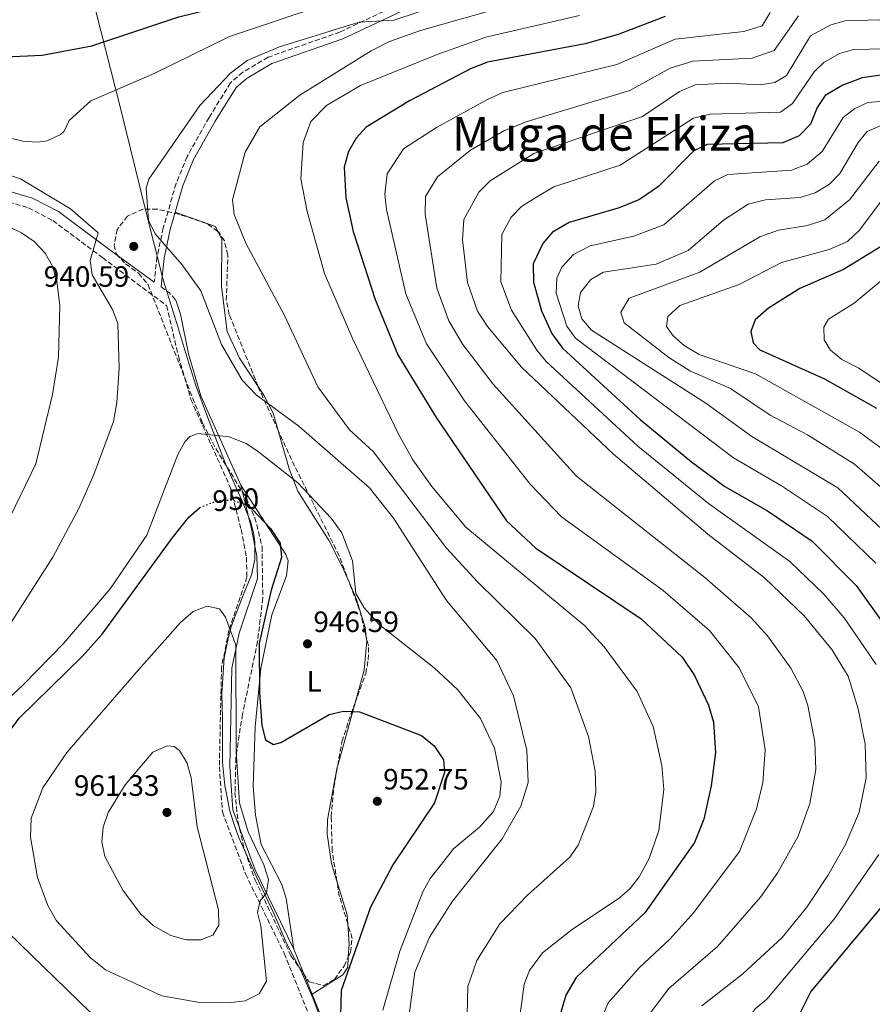
# Model space of a CAD drawing. Units: metres. Extents: x 641276 to 644753, y 4743762 to 4746146.
# Drawn here: x 642761 to 643051, y 4745603 to 4745938 of the extents above; entities that cross this region are included whole.
import ezdxf
from ezdxf.enums import TextEntityAlignment as Align

# ---------------------------------------------------------------- set-up
doc = ezdxf.new("R2010")
doc.units = ezdxf.units.M
doc.header["$MEASUREMENT"] = 0
doc.linetypes.add('DGN Style 3', pattern=[2.435890702152634, 1.739921930109024, -0.6959687720436097])
doc.linetypes.add('DGN Style 5', pattern=[1.217945351076317, 0.5219765790327072, -0.6959687720436097])
for name, color, linetype, lineweight in [('Barranco lineal', 142, 'DGN Style 3', 13), ('Camino', 7, 'DGN Style 3', 0), ('Cota de curva de nivel directora', 7, 'Continuous', 0), ('Cota de punto acotado terreno', 7, 'Continuous', 0), ('Curva de nivel directora', 30, 'Continuous', 30), ('Curva de nivel directora no vista', 30, 'DGN Style 5', 30), ('Curva de nivel intermedia', 30, 'Continuous', 0), ('Etiqueta de uso rústico', 92, 'Continuous', 0), ('Límite de municipio', 7, 'Continuous', 0), ('Línea de cambio de uso (parcela vista)', 92, 'Continuous', 0), ('Margen derecho', 7, 'Continuous', 0), ('Punto acotado terreno (símbolo)', 7, 'Continuous', 0), ('Texto de Área (paraje) menor', 7, 'Continuous', 0), ('Zona arbolada', 92, 'DGN Style 3', 0)]:
    doc.layers.add(name, color=color, linetype=linetype, lineweight=lineweight)
doc.styles.add('Style-Arial', font='arial.ttf')

# ---------------------------------------------------------------- blocks, each defined once
blk = doc.blocks.new('5PATER')
at = {"layer": 'Barranco lineal', "linetype": 'Continuous', "lineweight": 0}
h = blk.add_hatch(color=51, dxfattribs=at)
edge = h.paths.add_edge_path()
edge.add_ellipse((0, 0), major_axis=(-0.1095731443231308, -0.1110710700762829), ratio=0.9994222409660317, start_angle=0, end_angle=360)

msp = doc.modelspace()

# ---------------------------------------------------------------- linework, layer by layer
at = {"layer": 'Camino', "color": 7, "linetype": 'DGN Style 3', "lineweight": 0, "extrusion": (-0.006752750238695293, -0.03376375104399418, 0.999407028932483), "elevation": -163637.4304429461, "flags": 128}
msp.add_lwpolyline([(-300411.2784167675, 4776949.14853276), (-300408.0817237659, 4776947.696412299), (-300405.4420005854, 4776945.663443651)], dxfattribs=at)
at = {"layer": 'Camino', "color": 7, "linetype": 'DGN Style 3', "lineweight": 0}
for points in [[(643062.4099999988, 4745993.050000003, 945.5), (643049.1200000005, 4745992.960000001, 945.9600000000065), (643038.8500000021, 4745991.34, 945.520000000004), (643024.9899999973, 4745986.36, 944.3899999999995), (643008.8700000015, 4745973.91, 942.4799999999962), (643005.0000000002, 4745971.970000003, 942.050000000003), (642998.3799999973, 4745970.689999999, 941.3999999999943), (642986.4899999985, 4745969.730000001, 940.5000000000002), (642967.9099999998, 4745965.130000001, 941.3500000000058), (642951.6199999996, 4745963.710000001, 940.6699999999984), (642931.7800000003, 4745959.380000002, 940.6999999999971), (642897.8099999977, 4745946.880000004, 940.3800000000049), (642869.7199999981, 4745933.680000002, 940.1100000000006), (642845.2600000007, 4745925.109999999, 938.529999999999), (642836.6499999987, 4745919.980000002, 938.6199999999953), (642832.489999999, 4745916.430000001, 938.350000000006), (642825.1900000012, 4745904.61, 937.0200000000042), (642817.6899999998, 4745891.32, 937.2100000000065), (642813.9100000003, 4745882.130000002, 938.0200000000042), (642809.5799999983, 4745867.050000001, 939.4100000000036), (642807.4300000004, 4745857.080000003, 939.9600000000065), (642806.5100000016, 4745848.600000001, 940.850000000006)], [(642754.5300000003, 4745876.53, 937.9799999999962), (642763.6499999977, 4745873.859999999, 938.7200000000012), (642771.9699999992, 4745869.529999999, 939.5599999999978), (642788.8700000016, 4745856.9, 941.7899999999937), (642810.6999999982, 4745840.560000001, 941.3300000000017), (642814.7399999973, 4745823.370000001, 942.0399999999937), (642818.9999999997, 4745808.620000001, 943.2400000000052), (642832.5699999994, 4745778.28, 949.3600000000008)], [(642832.5699999994, 4745778.28, 949.3600000000008), (642836.0599999985, 4745764.350000001, 950.2400000000052), (642837.879999998, 4745754.930000001, 951.8399999999965), (642838.0700000002, 4745748.240000002, 952.550000000003), (642831.9300000002, 4745730.07, 954.2700000000042), (642829.3999999977, 4745717.560000001, 955.6600000000036), (642828.6700000013, 4745683.700000001, 956.0700000000071), (642829.7100000007, 4745668.27, 955.8999999999943), (642837.5599999983, 4745647.189999999, 955.550000000003), (642850.7300000002, 4745620.170000001, 953.9900000000052), (642863.7999999993, 4745587.860000002, 950.600000000006)]]:
    msp.add_polyline3d(points, dxfattribs=at)
at = {"layer": 'Curva de nivel directora', "color": 30, "linetype": 'Continuous', "lineweight": 30, "flags": 128}
for points, elevation in [([(642755.7300000006, 4745925.210000004), (642768.29, 4745925.789999999), (642785.2699999985, 4745928.930000001), (642814.8299999988, 4745938.84), (642825.5300000008, 4745941.490000002)], 950.0000000000002), ([(642980.4400000002, 4745938.970000003), (642964.4899999998, 4745932.87), (642953.2600000004, 4745929.670000002), (642919.9699999995, 4745923.439999999), (642914.129999999, 4745921.2), (642893.4099999988, 4745910.25), (642878.6099999996, 4745901.270000001), (642875.2500000002, 4745897.57), (642872.6199999994, 4745893.07), (642871.209999999, 4745887.680000002), (642871.7499999999, 4745877.230000002), (642874.269999999, 4745865.810000001), (642881.6799999987, 4745842.680000001), (642889.419999999, 4745823.78), (642902.4500000001, 4745802.490000002), (642926.4499999993, 4745767.340000002), (642936.369999999, 4745758.01), (642972.2399999992, 4745734.03), (642986.209999999, 4745720.99), (642990.4, 4745714.710000002), (642995.2599999993, 4745704.640000001), (642996.9299999991, 4745698.84), (642997.5700000006, 4745688.480000002), (642996.0899999986, 4745677.109999999), (642993.5899999996, 4745665.760000002), (642990.4400000002, 4745657.930000001), (642973.5699999991, 4745633.920000001), (642950.1899999991, 4745611.9), (642946.6500000008, 4745605.880000001), (642944.3099999984, 4745598.140000001)], 925.0000000000002), ([(643053.839999999, 4745918.960000001), (643047.529999999, 4745918.100000001), (643040.9299999987, 4745915.61), (643034.9499999994, 4745912.109999999), (643032.2499999994, 4745908.03), (643029.9000000001, 4745902.270000001), (643026.0499999989, 4745898.310000002), (643020.5300000003, 4745895.970000002), (642994.7299999995, 4745895.350000001), (642990.2100000001, 4745893.210000001), (642978.2099999995, 4745881.160000001), (642971.7499999997, 4745876.630000001), (642964.7499999991, 4745873.840000001), (642947.7799999996, 4745868.890000001), (642942.1099999989, 4745865.54), (642938.8300000001, 4745861.750000001), (642935.5300000008, 4745854.770000001), (642935.5699999988, 4745848.500000001), (642938.3400000005, 4745838.750000001), (642941.919999999, 4745831.130000002), (642945.5299999987, 4745826.060000002), (642971.8899999983, 4745801.870000001), (642989.4299999999, 4745787.449999999), (643000.7800000003, 4745779.070000002), (643015.2799999998, 4745770.760000002), (643030.5399999993, 4745760.400000001), (643045.5199999996, 4745745.32), (643061.9500000004, 4745722.330000003)], 900.0000000000002), ([(643063.0599999991, 4745866.210000004), (643041.1900000002, 4745852.910000001), (643026.3599999996, 4745846.430000002), (643015.6699999988, 4745839.720000001), (643011.1099999989, 4745835.789999999), (643009.6799999984, 4745831.770000001), (643010.3699999992, 4745827.930000001), (643012.7099999995, 4745825.470000002), (643034.7199999992, 4745815.680000001), (643052.4199999997, 4745805.640000002)], 875.0000000000002), ([(642784.7099999997, 4745600.109999999), (642752.5599999989, 4745631.189999999), (642742.409999999, 4745645.140000002), (642738.5699999989, 4745653.840000002), (642737.7100000005, 4745658.79), (642737.99, 4745665.369999998), (642740.7900000006, 4745673.27), (642760.5099999994, 4745700.240000002), (642782.079999999, 4745721.27), (642788.7099999984, 4745728.750000001), (642812.5600000002, 4745761.49), (642818.2699999987, 4745768.610000002), (642821.9000000008, 4745771.810000001)], 950.0000000000002), ([(642839.9700000001, 4745771.160000001), (642846.1300000002, 4745764.740000002), (642849.3400000001, 4745759.750000001), (642849.8499999996, 4745754.830000001), (642846.2699999989, 4745743.789999999), (642842.25, 4745725.580000003), (642842.2799999992, 4745708.869999999), (642843.0900000005, 4745697.730000001), (642844.4099999992, 4745692.800000001), (642847.0999999981, 4745691.27), (642849.5599999991, 4745691.850000001), (642866.0700000003, 4745701.430000001), (642870.9400000008, 4745702.580000003), (642876.3900000001, 4745702.369999999), (642897.4900000002, 4745694.26), (642901.7999999997, 4745690.789999999), (642905.0000000005, 4745686.03), (642905.2699999987, 4745681.680000001), (642901.9000000004, 4745671.340000001), (642887.7400000005, 4745650.320000002), (642880.0999999985, 4745635.900000001), (642870.1899999997, 4745607.510000001), (642869.8299999998, 4745594.859999999)], 950.0000000000002), ([(643059.7499999988, 4745642.740000002), (643030.0599999989, 4745607.119999999), (643021.9599999986, 4745591.090000001), (643020.0799999988, 4745581.75), (643020.87, 4745572.900000001), (643025.5199999993, 4745559.850000001), (643045.2200000001, 4745532.189999999), (643050.4999999995, 4745517.850000001), (643052.8299999987, 4745505.640000002)], 900.0000000000002)]:
    msp.add_lwpolyline(points, dxfattribs=dict(at, elevation=elevation))
at = {"layer": 'Curva de nivel directora no vista', "color": 30, "linetype": 'DGN Style 5', "lineweight": 30, "elevation": 950.0000000000002, "flags": 128}
msp.add_lwpolyline([(642821.9000000008, 4745771.810000001), (642821.9999999994, 4745771.900000001), (642827.719999999, 4745774.140000001), (642832.7899999984, 4745774.460000001), (642838.629999999, 4745772.550000002), (642839.9700000001, 4745771.160000001)], dxfattribs=at)
at = {"layer": 'Curva de nivel intermedia', "color": 30, "linetype": 'Continuous', "lineweight": 0, "flags": 128}
for points, elevation in [([(642803.7600000001, 4745880.539999999), (642804.660000001, 4745883.58), (642822.0000000015, 4745908.649999999), (642832.5100000014, 4745919.66), (642838.1799999997, 4745924.039999999), (642849.0899999996, 4745928.689999998), (642876.2400000005, 4745937.05), (642888.1200000005, 4745937.699999998), (642927.7500000001, 4745950.820000002), (642962.8200000002, 4745959.08), (642973.7700000004, 4745962.759999999), (642995.7700000012, 4745965.130000001), (643006.7900000006, 4745967.84), (643031.5800000011, 4745980.73), (643048.2100000007, 4745983.479999999), (643072.8700000015, 4745983.019999999)], 940), ([(642912.7699999999, 4745589.83), (642913.3100000009, 4745608.890000001), (642916.3300000007, 4745617.689999999), (642924.1700000016, 4745630.15), (642933.6300000009, 4745639.970000001), (642948.0000000009, 4745652.829999999), (642950.8300000007, 4745656.949999998), (642956.060000001, 4745670.149999999), (642956.8700000001, 4745675.109999999), (642956.5900000007, 4745682.109999999), (642954.3900000014, 4745693.939999999), (642948.3499999996, 4745710.539999999), (642936.1499999999, 4745727.34), (642916.5800000009, 4745746.560000001), (642905.9900000007, 4745758.060000001), (642881.1700000013, 4745790.869999999), (642872.9300000002, 4745798.25), (642862.1800000012, 4745812.890000001), (642850.7999999997, 4745837.210000001), (642837.7000000014, 4745861.829999999), (642833.7100000017, 4745871.619999999), (642833.1799999997, 4745876.600000001), (642837.4800000001, 4745892.78), (642842.4400000023, 4745901.449999998), (642856.020000001, 4745912.21), (642880.3399999997, 4745927.230000001), (642886.6500000019, 4745930.409999999), (642897.1600000017, 4745934.189999999), (642957.2099999998, 4745951.300000002)], 935.0000000000002), ([(642741.7100000017, 4745901.390000001), (642761.75, 4745896.529999998), (642766.7300000021, 4745896.199999999), (642770.0300000013, 4745896.699999998), (642774.5500000007, 4745898.789999999), (642775.8800000007, 4745899.98), (642777.5100000004, 4745903.509999999), (642784.9500000011, 4745910.25), (642806.5099999994, 4745919.529999998), (642832.1300000013, 4745932.15), (642864.3700000015, 4745942.899999999)], 945.0000000000002), ([(643016.2000000007, 4745940.34), (643013.4500000015, 4745935.829999999), (643007.2700000012, 4745933.869999999), (642983.870000001, 4745931.210000002), (642964.0499999995, 4745922.65), (642925.24, 4745913.06), (642919.9300000014, 4745910.689999999), (642902.5799999997, 4745901.189999999), (642891.3900000004, 4745893.909999998), (642885.76, 4745885.41), (642885, 4745878.48), (642885.5200000008, 4745873.3), (642892.1799999995, 4745844.609999999), (642899.2500000016, 4745827.57), (642912.1599999998, 4745808.189999999), (642934.5000000005, 4745779.850000001), (642945.1800000002, 4745768.67), (642979.8200000009, 4745743.640000001), (642995.57, 4745729.969999999), (643005.6600000019, 4745717.300000001), (643012.2000000019, 4745704.05), (643014.5600000002, 4745689.45), (643013.7199999996, 4745678.17), (643011.5200000004, 4745669.310000001), (643005.7500000012, 4745654.78)], 920.0000000000002), ([(642930.8700000005, 4745597.77), (642932.490000001, 4745609.71), (642934.3000000014, 4745614.359999999), (642938.6700000013, 4745620.329999999), (642948.8700000005, 4745628.34), (642964.7900000016, 4745638.890000001), (642968.530000001, 4745642.189999999), (642971.5900000011, 4745646.159999999), (642974.9800000017, 4745652.480000001), (642978.2899999998, 4745662.009999999), (642979.9999999999, 4745675.949999999), (642979.28, 4745684.119999999), (642976.4000000011, 4745697.329999999), (642970.8700000013, 4745709.210000001), (642959.7300000011, 4745724.470000001), (642953.0200000011, 4745731.710000001), (642912.5399999997, 4745765.199999998), (642901.0500000009, 4745779.019999998), (642894.5700000012, 4745788.039999999), (642889.5900000011, 4745797.039999999), (642874.1500000005, 4745829.130000001), (642864.4499999998, 4745851.469999999), (642858.6100000015, 4745872.640000001), (642856.3899999999, 4745883.689999999), (642857.1699999998, 4745896.099999999), (642859.85, 4745903.249999999), (642865.2000000009, 4745908.689999999), (642876.7300000021, 4745915.5), (642902.8800000015, 4745926.029999998), (642919.3600000015, 4745931.890000001), (642951.2400000019, 4745939.320000002)], 930), ([(643025.85, 4745939.220000001), (643017.5900000011, 4745927.380000001), (643010.0400000005, 4745924.779999998), (642989.8600000013, 4745923.76), (642982.17, 4745921.33), (642968.4100000003, 4745913.8), (642933.4200000007, 4745903.23), (642925.7400000007, 4745900.179999999), (642914.2300000017, 4745893.439999999), (642902.990000001, 4745884.349999999), (642898.9100000019, 4745877.750000001), (642898.7900000011, 4745871.689999999), (642902.6900000017, 4745846.529999999), (642906.8500000011, 4745835.380000001), (642911.5200000005, 4745827.380000001), (642921.8800000006, 4745813.889999999), (642950.2899999997, 4745782.519999999), (642993.9299999994, 4745748.060000001), (643009.75, 4745734.34), (643015.3400000002, 4745728.220000002), (643023.2300000003, 4745717.220000001), (643027.4700000006, 4745709.260000001), (643029.0700000009, 4745704.52), (643031.3700000008, 4745691.989999999), (643031.7500000009, 4745682.749999999), (643029.7200000014, 4745671.130000001), (643025.7800000008, 4745660.050000001), (643018.8700000017, 4745647.659999998), (643012.8900000004, 4745639.259999999), (642998.3200000015, 4745622.509999999), (642981.7099999996, 4745608.17), (642973.2500000016, 4745597.109999998)], 915), ([(643053.5300000005, 4745937.820000002), (643041.7100000009, 4745937.449999998), (643036.8899999995, 4745936.17), (643029.9500000017, 4745932.430000001), (643021.7199999995, 4745918.92), (643017.7400000007, 4745916.49), (643012.800000001, 4745915.689999999), (643001.5900000016, 4745916.289999999), (642990.7199999996, 4745915.67), (642985.3700000008, 4745913.399999999), (642972.78, 4745904.949999998), (642935.79, 4745892.319999999), (642920.9100000005, 4745883.07), (642916.9600000009, 4745879.190000001), (642911.9100000017, 4745869.829999999), (642911.44, 4745862.939999998), (642913.2000000014, 4745848.449999999), (642916.600000001, 4745838.670000001), (642919.9600000005, 4745833.449999999), (642931.5900000002, 4745819.59), (642962.8100000012, 4745789.98), (642994.9800000021, 4745762.849999999), (643014.3000000007, 4745747.929999999), (643027.8100000003, 4745734.980000001), (643037.2200000003, 4745723.519999999), (643042.7500000002, 4745714.470000001), (643046.1200000008, 4745703.359999999), (643048.5300000004, 4745691.390000001), (643048.85, 4745679.880000001), (643046.5299999999, 4745668.150000001), (643041.8800000007, 4745657.199999998), (643035.8300000001, 4745646.7), (643028.7100000011, 4745635.850000001), (643020.2400000019, 4745625.529999998), (643006.8900000012, 4745613.13), (642992.9700000006, 4745602.26)], 910.0000000000002), ([(643071.5999999996, 4745928.289999999), (643044.620000001, 4745927.779999998), (643039.8500000011, 4745926.33), (643034.5100000014, 4745923.349999998), (643031.1500000019, 4745920.13), (643023.8200000004, 4745909.380000001), (643019.7700000004, 4745906.350000001), (642995.6600000017, 4745905.679999999), (642990.0500000013, 4745904.369999999), (642965.1700000016, 4745888.359999998), (642942.5899999995, 4745880.96), (642937.5, 4745878.03), (642931.5099999999, 4745874.310000001), (642928.0200000006, 4745870.71), (642924.8700000013, 4745864.730000001), (642924.450000001, 4745848.630000001), (642928.1700000004, 4745839.039999999), (642936.7500000012, 4745825.36), (642939.9500000019, 4745821.509999999), (642971.1700000007, 4745792.699999999), (642995.1699999999, 4745773.24), (643022.940000002, 4745753.550000001), (643034.4600000001, 4745742.369999998), (643041.3900000012, 4745734.319999999), (643052.3500000003, 4745718.4)], 905), ([(643060.3400000011, 4745910.640000002), (643049.4199999999, 4745909.67), (643045.0600000013, 4745907.689999999), (643041.1000000006, 4745904.550000001), (643033.880000001, 4745892.970000001), (643028.7900000014, 4745888.66), (643023.4600000005, 4745886.689999999), (643001.7500000002, 4745885.23), (642997.3, 4745882.999999999), (642980.0399999999, 4745868.01), (642969.7800000005, 4745864.17), (642954.8700000017, 4745860.859999999), (642949.2600000015, 4745858), (642945.2300000016, 4745853.609999998), (642943.6, 4745849.88), (642943.3700000017, 4745844.859999999), (642947.0199999996, 4745833.59), (642949.9800000013, 4745829.550000001), (643003.7000000017, 4745788.73), (643020.0300000019, 4745779.250000001), (643035.7100000017, 4745768.84), (643052.1700000014, 4745752.890000001)], 895.0000000000002), ([(643054.7400000019, 4745902.159999998), (643049.2000000009, 4745899.77), (643046.1500000021, 4745896.130000001), (643039.9100000015, 4745885.550000002), (643036.4500000015, 4745881.939999999), (643031.5400000007, 4745879), (643026.390000001, 4745877.42), (643014.6400000006, 4745876.519999999), (643008.7599999999, 4745875.109999998), (643000.3100000008, 4745869.67), (642988.3300000003, 4745859.38), (642977.36, 4745854.65), (642959.4100000014, 4745851.970000001), (642955.14, 4745849.410000001), (642951.6799999999, 4745844.980000001), (642950.890000001, 4745840.470000001), (642952.1300000015, 4745836.04), (642955.3400000012, 4745832.189999999), (642994.2500000012, 4745807.409999999), (643009.9800000002, 4745796.059999999), (643039.240000001, 4745778.54), (643060.1800000002, 4745758.970000001)], 890), ([(642749.3500000014, 4745887.619999999), (642760.9200000007, 4745883.75), (642778.0100000009, 4745873.510000001), (642787.4500000001, 4745865.359999998), (642784.7300000021, 4745855.939999999), (642785.3900000014, 4745851.069999999), (642792.2900000014, 4745839.259999999), (642794.0599999995, 4745834.539999999), (642794.5100000009, 4745819.31), (642793.78, 4745807.609999998), (642792.5700000009, 4745801.17), (642785.9300000002, 4745783.109999998), (642780.7900000014, 4745771.499999999), (642771.9700000014, 4745754.949999999), (642750.6700000003, 4745721.769999999)], 940), ([(643053.2800000003, 4745889.7), (643043.2199999996, 4745876.529999998), (643034.8700000012, 4745869.730000001), (643028.9500000002, 4745867.869999999), (643019.0700000006, 4745866.3), (643012.7000000004, 4745864.009999999), (642992.2500000007, 4745851.909999999), (642968.2300000016, 4745843.159999999), (642965.3800000016, 4745838.349999999), (642966.5000000015, 4745834.770000001), (642981.6900000018, 4745822.890000001), (642988.8800000001, 4745818.409999998), (643002.7500000016, 4745812.380000001), (643016.2099999996, 4745803.33), (643028.9600000014, 4745796.570000002), (643044.9699999997, 4745786.58), (643059.0100000012, 4745774.36)], 885.0000000000002), ([(642893.3600000018, 4745600.17), (642895.2700000008, 4745613.730000001), (642900.1700000003, 4745625.67), (642908.0899999995, 4745637.890000001), (642924.9900000019, 4745659.140000001), (642931.3399999999, 4745670.23), (642933.8200000009, 4745678.300000001), (642933.3300000014, 4745689.26), (642928.7800000005, 4745707.83), (642923.13, 4745719.779999999), (642906.0599999999, 4745740.180000001), (642887.9700000007, 4745768.26), (642879.7499999997, 4745778.600000001), (642855.7200000014, 4745799.550000001), (642841.2300000007, 4745810.25), (642836.3899999993, 4745815.149999999), (642829.4000000021, 4745827.369999999), (642822.3800000015, 4745845.650000001), (642815.9500000009, 4745854.439999999), (642806.7799999999, 4745864.99), (642804.5500000014, 4745869.599999999), (642803.7600000001, 4745880.539999999)], 940), ([(643056.13, 4745878.989999998), (643046.4800000007, 4745866.09), (643042.5700000013, 4745862.429999999), (643036.3300000008, 4745859.63), (643020.070000002, 4745855.189999999), (643005.5999999993, 4745847.800000002), (642985.4900000016, 4745840.650000001), (642981.3299999996, 4745836.920000001), (642980.8700000015, 4745833.500000001), (642983.1600000003, 4745830.34), (642986.890000001, 4745826.999999999), (642992.0099999993, 4745823.99), (643011.2499999999, 4745817.359999998), (643046.6399999994, 4745797.539999999), (643055.2000000002, 4745791.140000001)], 880), ([(642746.2600000001, 4745872.59), (642761.3000000007, 4745865.289999999), (642765.6000000011, 4745862.390000001), (642769.4099999999, 4745858.409999999), (642771.8100000005, 4745854.02), (642773.3500000006, 4745848.82), (642774.3300000017, 4745840.749999999), (642773.8700000013, 4745823.069999999), (642771.8000000016, 4745810.3), (642766.1300000009, 4745786.680000001), (642752.140000001, 4745757.970000001)], 935.0000000000002), ([(643057.7200000014, 4745852.210000001), (643044.7700000008, 4745841.359999999), (643036.0300000012, 4745836.009999999), (643034.4700000011, 4745833.239999999), (643034.6299999999, 4745828.95), (643036.7199999997, 4745825.369999999), (643040.5799999998, 4745822.189999999), (643046.3800000001, 4745819.32), (643054.6600000014, 4745813.699999999)], 870), ([(642738.1200000019, 4745689.249999999), (642761.9600000001, 4745711.609999999), (642775.730000001, 4745725.66), (642791.5200000004, 4745744.220000001), (642804.0100000005, 4745762.46), (642814.5000000002, 4745789.939999999), (642816.8899999997, 4745794.249999999), (642818.6399999999, 4745796.019999999), (642821.4299999992, 4745797.009999999), (642831.9800000016, 4745795.890000001), (642837.7500000006, 4745793.619999998), (642842.050000001, 4745790.789999999), (642855.4100000008, 4745780.23), (642866.7800000011, 4745768.230000001), (642870.390000001, 4745763.24), (642873.9500000017, 4745753.74), (642875.1500000019, 4745742.560000001), (642878.0100000007, 4745737.699999998), (642883.0800000001, 4745732.079999999), (642901.820000002, 4745717.340000001), (642909.7100000001, 4745709.910000001), (642917.5300000008, 4745700.020000001), (642922.35, 4745690), (642924.5899999996, 4745678.560000001), (642924.1100000013, 4745673.59), (642922.0199999991, 4745668.380000001), (642917.2100000012, 4745663.140000001), (642908.4900000019, 4745655.869999998), (642900.4000000005, 4745645.619999998), (642897.9400000018, 4745641.099999999), (642890.0700000017, 4745620.949999998), (642884.3699999999, 4745600.850000001)], 945.0000000000002), ([(642831.7600000004, 4745603.310000001), (642821.3900000014, 4745603.569999999), (642809.0300000008, 4745605.65), (642789.8799999997, 4745614.569999999), (642784.77, 4745618.630000001), (642773.2099999997, 4745631.25), (642770.2500000005, 4745636.409999999), (642766.7600000012, 4745645.949999999), (642764.4099999998, 4745659.640000001), (642764.5799999996, 4745666.13), (642768.6100000021, 4745676.48), (642776.7700000004, 4745688.520000001), (642801.1200000005, 4745716.640000001), (642815.3800000009, 4745732.720000001), (642819.7999999998, 4745736.539999999), (642824.5000000005, 4745738.289999999), (642828.7100000015, 4745737.42), (642830.7200000009, 4745734.58), (642834.3200000018, 4745725.029999999), (642834.3700000009, 4745688.869999999), (642835.4700000007, 4745671.32), (642838.4600000014, 4745661.499999999), (642843.8500000003, 4745650.279999998), (642845.3900000004, 4745645.289999999), (642844.7000000019, 4745640.699999998), (642842.6100000021, 4745638.060000001), (642841.6100000007, 4745634.09), (642842.7599999995, 4745629.539999999), (642844.730000001, 4745610.65), (642842.2300000021, 4745606.349999998), (642837.4900000013, 4745603.960000001), (642831.7600000004, 4745603.310000001)], 955), ([(642822.3900000004, 4745624.699999999), (642817.3900000004, 4745624.8), (642812.1199999999, 4745626.279999999), (642806.1299999994, 4745629.59), (642801.8300000012, 4745633.630000001), (642795.8400000009, 4745641.689999999), (642789.6800000007, 4745653.109999998), (642788.7000000017, 4745658.130000001), (642789.1300000009, 4745663.109999998), (642790.7699999993, 4745668.07), (642796.6400000011, 4745677.500000001), (642806.04, 4745688.619999998), (642810.8600000013, 4745690.8), (642813.2500000007, 4745690.539999999), (642815.0800000014, 4745689.180000001), (642817.6699999997, 4745684.899999999), (642819.0199999998, 4745679.83), (642821.0800000007, 4745663.24), (642828.4000000008, 4745634.939999999), (642828.4700000001, 4745629.8), (642826.4800000008, 4745626.34), (642822.3900000004, 4745624.699999999)], 960.0000000000002), ([(643005.7500000012, 4745654.78), (642990.1699999998, 4745634), (642982.0499999993, 4745624.939999999), (642971.6400000001, 4745615.28), (642961.0900000001, 4745603.259999999), (642958.2400000002, 4745596.569999999)], 920.0000000000002), ([(643053.1500000005, 4745653.81), (643037.8300000007, 4745631.619999999), (643015.0200000005, 4745604.58), (643011.1200000001, 4745601.279999998), (643004.8500000006, 4745592.32), (643003.3100000004, 4745587.230000001), (643003.1000000003, 4745581.350000001), (643006.0199999994, 4745570.980000001), (643015.85, 4745555.429999999), (643031.9100000019, 4745532.470000001)], 905)]:
    msp.add_lwpolyline(points, dxfattribs=dict(at, elevation=elevation))
at = {"layer": 'Límite de municipio', "color": 7, "linetype": 'Continuous', "lineweight": 0}
for points in [[(642785.1799999997, 4745946.710000001, 956.46), (642794.7300000006, 4745908.619999999, 944.1700000000001), (642803.75, 4745872.300000001, 940.0300000000001), (642809.379999999, 4745849.810000001, 940.74), (642809.6400000006, 4745848.99, 940.98), (642814.1900000013, 4745834.470000001, 941.36), (642817.25, 4745824.230000001, 941.6800000000001), (642820.7100000009, 4745813.359999999, 942.5200000000001), (642824.6700000018, 4745802.74, 944.09), (642830.8000000007, 4745786.710000001, 947.44), (642836.25, 4745774.58, 949.74), (642839.4100000003, 4745766.880000001, 950.11), (642840.3000000007, 4745763.290000001, 950.49), (642840.7699999996, 4745760.040000001, 951.0300000000001), (642840.7199999989, 4745754.199999999, 951.48), (642839.6499999985, 4745748.980000001, 952.19), (642836.8200000003, 4745742.08, 952.85), (642834.1400000006, 4745735.25, 953.61), (642832.7300000006, 4745731.300000001, 954), (642831.6700000018, 4745727.25, 954.6)], [(642831.6700000018, 4745727.25, 954.6), (642830.3599999994, 4745720.67, 955.33), (642829.5100000016, 4745708.720000001, 955.72), (642829.75, 4745700.09, 955.74), (642829.7100000009, 4745685.199999999, 955.87), (642830.4899999984, 4745677.290000001, 955.7800000000001), (642831.5100000016, 4745672.130000001, 955.62), (642832.1400000006, 4745668.980000001, 955.5400000000001), (642833.5899999999, 4745664.32, 955.51), (642835.2100000009, 4745659.82, 955.46), (642841.3000000007, 4745646.15, 955.2900000000001), (642847.1999999993, 4745633.66, 954.5300000000001), (642851.6600000003, 4745623.430000001, 954.13), (642856.5, 4745614.100000001, 953.23), (642860.6000000016, 4745604.699999999, 952.1700000000001), (642863.7399999984, 4745596.300000001, 950.98)]]:
    msp.add_polyline3d(points, dxfattribs=at)
at = {"layer": 'Línea de cambio de uso (parcela vista)', "color": 92, "linetype": 'Continuous', "lineweight": 0, "extrusion": (0.195986368256695, 0.1635925976101348, 0.9668644193808765), "elevation": 903280.5192124387, "flags": 128}
msp.add_lwpolyline([(3231483.393516273, -3417325.536834945), (3231470.924387962, -3417333.175194662), (3231469.111666567, -3417332.768990609)], dxfattribs=at)
at = {"layer": 'Línea de cambio de uso (parcela vista)', "color": 92, "linetype": 'Continuous', "lineweight": 0, "extrusion": (0.03257223731346241, 0.1178297320118828, 0.9924994728514487), "elevation": 581066.6994257538, "flags": 128}
msp.add_lwpolyline([(644819.3995018515, -4709732.287947683), (644819.3995018515, -4709709.957278525)], dxfattribs=at)
at = {"layer": 'Línea de cambio de uso (parcela vista)', "color": 92, "linetype": 'Continuous', "lineweight": 0, "extrusion": (-0.1596489000611299, -0.07164483247852887, 0.9845705899976878), "elevation": -441696.139110627, "flags": 128}
msp.add_lwpolyline([(-4066446.147008871, 2490651.476518633), (-4066434.250252083, 2490649.939269189), (-4066431.43745962, 2490648.874623942)], dxfattribs=at)
at = {"layer": 'Línea de cambio de uso (parcela vista)', "color": 92, "linetype": 'Continuous', "lineweight": 0, "extrusion": (-0.2328388718263832, -0.07547096010722301, 0.9695824843442209), "elevation": -506919.6102156118, "flags": 128}
msp.add_lwpolyline([(-4316180.272024439, 2011942.419577796), (-4316173.497052471, 2011940.647672667), (-4316169.497333577, 2011939.037555509)], dxfattribs=at)
at = {"layer": 'Línea de cambio de uso (parcela vista)', "color": 92, "linetype": 'Continuous', "lineweight": 0}
for points in [[(642828.1700999998, 4745865.846700001, 937.5037000000011), (642829.5499999998, 4745863.210000001, 937.6699999999984), (642829.3600000005, 4745847.08, 937.9799999999959), (642831.2800000003, 4745831.74, 938.8699999999953), (642835.4699999997, 4745822.640000001, 939.5800000000017), (642841.8443999998, 4745813.105000001, 940.5014999999986)], [(642841.8443999998, 4745813.105000001, 940.5014999999986), (642843.8399999999, 4745810.119999999, 940.7899999999937), (642847, 4745804.029999999, 941.3899999999995), (642848.7056, 4745798.090100001, 942.3752999999997)], [(642848.7056, 4745798.090100001, 942.3752999999997), (642852.4699999997, 4745784.980000001, 944.550000000003), (642855.4100000003, 4745777.480000001, 945.3600000000006), (642866.0700000003, 4745760.560000001, 945.5200000000042), (642870.5999999996, 4745751.59, 945.2599999999949), (642872.9495000001, 4745746.1931, 945.4517000000051)], [(642853.9900000002, 4745621.630000001, 953.9900000000052), (642851.4100000003, 4745638.84, 954.2700000000042), (642849.9299999997, 4745643.529999999, 954.2899999999937), (642842.9199999999, 4745657.24, 953.9700000000012), (642840.9500000002, 4745667.140000001, 953.6699999999984), (642840.2300000006, 4745677.050000001, 953.2299999999959), (642840.8300000001, 4745697.279999999, 951.179999999993), (642842.8099999997, 4745717.140000001, 949.1499999999943), (642846.5800000001, 4745735.359999999, 948.6300000000047), (642851.4900000002, 4745748.630000001, 948.2899999999937), (642852.0700000003, 4745753.730000001, 948.9600000000064), (642851.2999999998, 4745755.890000001, 949.2400000000052), (642835.9600000001, 4745779.449999999, 949.3600000000006)], [(642872.9495000001, 4745746.1931, 945.4517000000051), (642875.3799999999, 4745740.609999999, 945.6499999999943), (642878.29, 4745731.02, 946.3300000000017), (642878.7057999996, 4745727.765500001, 946.5593999999984)], [(642878.7057999996, 4745727.765500001, 946.5593999999984), (642878.8700000001, 4745726.480000001, 946.6499999999943), (642877.9500000002, 4745716.57, 947.3200000000071), (642874.8639000002, 4745705.405999999, 948.7467000000034)], [(642868.9587000003, 4745684.044000001, 951.4765999999945), (642868.7999999998, 4745683.470000001, 951.550000000003), (642865.4900000002, 4745665.630000001, 953.4900000000052), (642865.3700000001, 4745660.67, 953.4400000000023), (642866.8600000005, 4745650.699999999, 952.8999999999943), (642868.6900000004, 4745644.683599999, 952.7590000000055)], [(642872.5782000005, 4745618.9538, 951.4759000000049), (642872.3700000001, 4745615.41, 951.1499999999943), (642870.7000000002, 4745612.810000001, 951.1199999999953), (642860.2300000006, 4745606.220000001, 952.3999999999943)]]:
    msp.add_polyline3d(points, dxfattribs=at)
at = {"layer": 'Margen derecho', "color": 7, "linetype": 'Continuous', "lineweight": 0}
for points in [[(643062.27, 4745990.590000002, 945.050000000003), (643049.3299999983, 4745990.510000001, 945.5), (643039.4899999968, 4745988.960000002, 945.0599999999978), (643026.2199999989, 4745984.200000001, 943.9499999999972), (643010.2199999995, 4745971.840000001, 942.050000000003), (643005.8399999985, 4745969.640000001, 941.5899999999967), (642998.7499999984, 4745968.26, 940.9400000000024), (642986.890000001, 4745967.300000001, 940.0399999999937), (642968.3099999975, 4745962.700000001, 940.8899999999995), (642951.9999999997, 4745961.279999999, 940.2100000000064), (642932.4699999986, 4745957.01, 940.2299999999959), (642898.7600000021, 4745944.609999999, 939.929999999993), (642870.6599999992, 4745931.400000001, 939.6499999999943), (642846.5199999993, 4745923.000000002, 938.9799999999962), (642838.0799999969, 4745917.970000001, 939.0899999999965), (642834.3399999996, 4745914.790000002, 938.8500000000058), (642827.2899999977, 4745903.340000001, 937.520000000004), (642819.9099999993, 4745890.27, 937.7100000000064), (642816.239999997, 4745881.36, 938.5099999999949), (642811.9699999979, 4745866.480000001, 939.8899999999995), (642809.86, 4745856.730000001, 940.4199999999984), (642808.8000000005, 4745846.949999999, 941.4499999999972)], [(642738.3900000001, 4745882.890000002, 937.6999999999972), (642744.8000000005, 4745881.95, 937.7299999999959), (642755.3599999995, 4745880.010000001, 937.9799999999962), (642764.9899999987, 4745877.189999999, 938.7200000000012), (642773.879999998, 4745872.560000001, 939.5599999999978), (642790.9799999995, 4745859.779999999, 941.7899999999937), (642806.5100000016, 4745848.600000001, 940.850000000006)], [(642813.8399999986, 4745842.390000002, 941.3300000000017), (642815.4899999981, 4745837.640000001, 941.3699999999953), (642818.2100000007, 4745824.220000003, 942.0399999999937), (642822.3599999992, 4745809.850000001, 943.2400000000052), (642835.9600000002, 4745779.449999999, 949.3600000000008), (642839.5499999998, 4745765.12, 950.2400000000052), (642841.4400000009, 4745755.32, 951.8399999999965), (642841.6599999999, 4745747.700000001, 952.550000000003), (642835.3900000004, 4745729.140000002, 954.2700000000042), (642832.9600000005, 4745717.170000001, 955.6600000000036), (642832.2499999999, 4745683.779999999, 956.0700000000071), (642833.2399999979, 4745669.029999999, 955.8999999999943), (642840.8500000008, 4745648.600000001, 955.550000000003), (642853.989999997, 4745621.630000004, 953.9900000000052), (642867.2500000005, 4745588.86, 950.600000000006)]]:
    msp.add_polyline3d(points, dxfattribs=at)
at = {"layer": 'Zona arbolada', "color": 92, "linetype": 'DGN Style 3', "lineweight": 0, "extrusion": (-0.882893846926499, -0.3765026834941874, 0.2806139418863644), "elevation": -2354109.093723309, "flags": 128}
msp.add_lwpolyline([(-4113269.890085812, 689228.58336847), (-4113284.932563744, 689226.9756724003), (-4113286.392983379, 689227.0813171295)], dxfattribs=at)
at = {"layer": 'Zona arbolada', "color": 92, "linetype": 'DGN Style 3', "lineweight": 0, "extrusion": (0.2996895209139987, 0.1551699342377924, 0.9413333535804291), "elevation": 929947.948008983, "flags": 128}
msp.add_lwpolyline([(3918740.643565967, -2591118.393727964), (3918749.471175446, -2591120.67031964), (3918759.654464496, -2591121.964329252)], dxfattribs=at)
at = {"layer": 'Zona arbolada', "color": 92, "linetype": 'DGN Style 3', "lineweight": 0, "extrusion": (0.4506733229199587, 0.07325854950824423, 0.8896778860532788), "elevation": 638229.5075576328, "flags": 128}
msp.add_lwpolyline([(4581000.251714043, -1241527.977351143), (4581010.516033386, -1241526.464611187), (4581015.124556377, -1241526.498120556)], dxfattribs=at)
at = {"layer": 'Zona arbolada', "color": 92, "linetype": 'DGN Style 3', "lineweight": 0}
for points in [[(642828.1700999998, 4745865.846700001, 938.014599999995), (642824.29, 4745868.529999999, 937.6499999999943), (642814.8300000001, 4745871.689999999, 937.4100000000036), (642807.5199999996, 4745873.390000001, 938.279999999999), (642802.7300000006, 4745873.4, 939.3300000000017), (642797.3799999999, 4745871.01, 940.3300000000017), (642793.8899999997, 4745866.52, 939.9400000000023), (642792.8600000005, 4745861.289999999, 939.0899999999965), (642793.5700000003, 4745858.16, 938.7200000000012), (642796.7300000006, 4745854.76, 938.5099999999949), (642801.0899999999, 4745851.59, 938.3800000000047), (642804.3899999997, 4745847.730000001, 938.6100000000006), (642822.9400000004, 4745800.600000001, 944.2400000000052), (642827.4299999997, 4745791.92, 945.6100000000006), (642837.7400000002, 4745775.199999999, 948.8600000000006), (642840.7999999998, 4745768.41, 949.9799999999959), (642843.2000000002, 4745758.539999999, 951.5200000000042), (642843.4600000001, 4745741.09, 953.3899999999995), (642841.6900000004, 4745726.27, 953.7200000000012), (642836.54, 4745701.57, 954.1699999999984), (642834.2800000003, 4745686.76, 954.4100000000036), (642833.9900000002, 4745674.930000001, 954.6199999999953), (642835, 4745665.029999999, 954.7899999999937), (642837.3099999997, 4745655.119999999, 954.9400000000023), (642840.8600000005, 4745645.050000001, 954.8800000000047), (642853.04, 4745619.359999999, 953.3500000000058), (642859.2199999997, 4745610.51, 952.279999999999), (642864.0700000003, 4745609.16, 951.1199999999953), (642867.8499999996, 4745611.279999999, 950.4199999999984), (642871.1399999997, 4745615.850000001, 950.3099999999978), (642872.5782000005, 4745618.9538, 950.3836000000011)], [(642841.8443999998, 4745813.105000001, 938.6013999999997), (642832.0099999999, 4745837.529999999, 940.429999999993), (642831.0199999996, 4745842.369999999, 940.0399999999937), (642831.5599999997, 4745857.76, 938.7400000000052), (642830.3700000001, 4745862.58, 938.3200000000071), (642828.4400000004, 4745865.66, 938.0399999999937), (642828.1700999998, 4745865.846700001, 938.014599999995)], [(642872.9495000001, 4745746.1931, 943.9133000000003), (642869.4600000001, 4745755.5, 943.4900000000052), (642854.2999999998, 4745785.99, 941.4100000000036), (642848.7056, 4745798.090100001, 940.0430999999954)], [(642874.8639000002, 4745705.405999999, 950.6542000000045), (642878.5, 4745715.42, 949.3200000000071), (642879.3600000005, 4745720.09, 947.5599999999978), (642879.4400000004, 4745724.76, 945.3800000000047), (642878.7057999996, 4745727.765500001, 945.1183000000019)], [(642868.9587000003, 4745684.044000001, 951.6052000000054), (642870.4199999999, 4745692.17, 951.6000000000058), (642873.54, 4745701.76, 951.1399999999995), (642874.8639000002, 4745705.405999999, 950.6542000000045)], [(642868.6900000004, 4745644.683599999, 951.684699999998), (642867.0800000001, 4745655.01, 951.6499999999943), (642866.7400000002, 4745666.66, 951.6100000000006), (642867.6200000001, 4745676.600000001, 951.6100000000006), (642868.9587000003, 4745684.044000001, 951.6052000000054)], [(642872.5782000005, 4745618.9538, 950.3836000000011), (642873.29, 4745620.49, 950.4199999999984), (642873.8799999999, 4745625.199999999, 950.6600000000036), (642872.3753000004, 4745630.214600001, 951.0093000000053)]]:
    msp.add_polyline3d(points, dxfattribs=at)

# ---------------------------------------------------------------- block references
at = {"layer": 'Punto acotado terreno (símbolo)', "color": 7, "linetype": 'Continuous', "lineweight": 0, "xscale": 10, "yscale": 10, "zscale": 10}
for p in [(642799.52, 4745860.730000001, 940.5899999999965), (642858.6799999987, 4745725.49, 946.5899999999971), (642882.4400000008, 4745671.91, 952.75), (642810.8199999989, 4745668.11, 961.3300000000023)]:
    msp.add_blockref('5PATER', p, dxfattribs=at)

# ---------------------------------------------------------------- texts
at = {"layer": 'Cota de curva de nivel directora', "color": 7, "linetype": 'Continuous', "lineweight": 0, "style": 'Style-Arial'}
msp.add_text('950', height=7.000000000000002, rotation=3.62974, dxfattribs=at).set_placement((642834.2676822317, 4745774.558084045, 950), align=Align.MIDDLE_CENTER)
at = {"layer": 'Cota de punto acotado terreno', "color": 7, "linetype": 'Continuous', "lineweight": 0, "style": 'Style-Arial'}
for s, p in [('940.59', (642768.8599999984, 4745846.970000002, 940.5899999999965)), ('946.59', (642860.6700000028, 4745729.49, 946.5899999999965)), ('952.75', (642884.4300000007, 4745675.910000001, 952.75)), ('961.33', (642779.12, 4745673.749999999, 961.3300000000017))]:
    msp.add_text(s, height=7.000000000000002, dxfattribs=at).set_placement(p)
at = {"layer": 'Etiqueta de uso rústico', "color": 92, "linetype": 'Continuous', "lineweight": 0, "style": 'Style-Arial'}
msp.add_text('L', height=7.000000000000002, dxfattribs=at).set_placement((642860.9614203799, 4745712.700010001, 948.1600000000036), align=Align.MIDDLE_CENTER)
at = {"layer": 'Texto de Área (paraje) menor', "color": 7, "linetype": 'Continuous', "lineweight": 0, "style": 'Style-Arial'}
msp.add_text('Muga de Ekiza', height=11.5, dxfattribs=at).set_placement((642959.8167790382, 4745899.060010002, 912.679999999993), align=Align.MIDDLE_CENTER)

doc.saveas('drawing.dxf')
